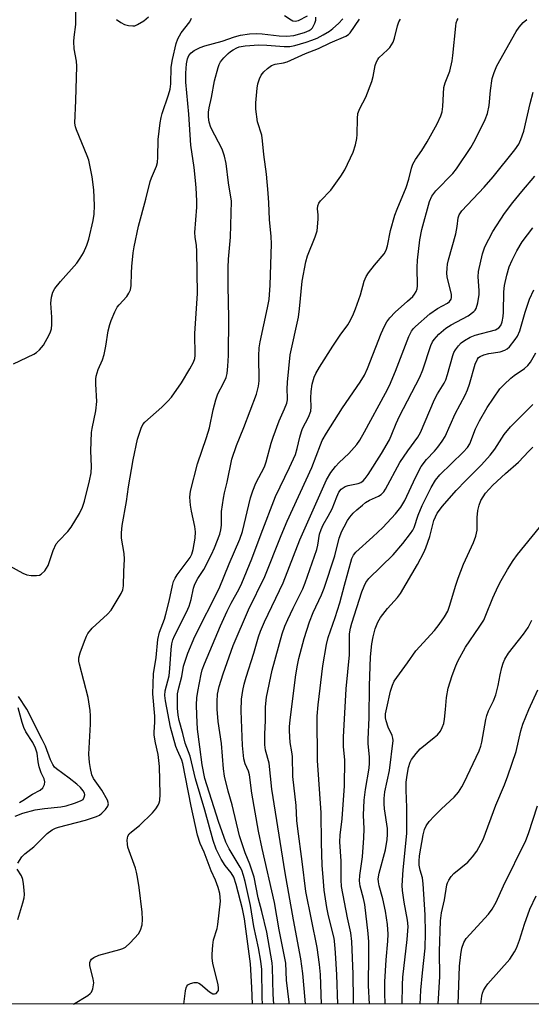
# Model space of a CAD drawing. Units: inches. Extents: x 1327763 to 1333763, y 533446 to 537446.
# Drawn here: x 1330536 to 1330676, y 533446 to 533716 of the extents above; entities that cross this region are included whole.
import ezdxf

# ---------------------------------------------------------------- set-up
doc = ezdxf.new("R2010")
doc.units = ezdxf.units.IN
doc.header["$MEASUREMENT"] = 0
doc.layers.add('NTRL-Trees', color=3, linetype='Continuous')
doc.layers.add('Undefined', color=1, linetype='Continuous')

msp = doc.modelspace()

# ---------------------------------------------------------------- linework, layer by layer
at = {"layer": 'NTRL-Trees'}
msp.add_polyline3d([(1331635.57, 534386.38, 0), (1331465.35, 534174.89, 0), (1331471.31, 534117.7, 0), (1331448.26, 534045.94, 0), (1331375.25, 533994.68, 0), (1331282.04, 533971.37, 0), (1331210.57, 533948.07, 0), (1331183.57, 533863.7, 0), (1331192.07, 533813.82, 0), (1331209.67, 533788.01, 0), (1331204.98, 533758.68, 0), (1331177.99, 533717.61, 0), (1331126.37, 533663.64, 0), (1331105.25, 533623.75, 0), (1331077.3, 533597.56, 0), (1331027.3, 533514.22, 0), (1330982.7, 533446.02, 0), (1329406.95, 533446.16, 0)], dxfattribs=at)
at = {"layer": 'Undefined'}
for points, elevation in [([(1330534.06, 533621.52), (1330539.67, 533624.15), (1330540.36, 533624.62), (1330541.19, 533625.34), (1330542.3, 533626.58), (1330543.87, 533629.45), (1330544.23, 533630.26), (1330544.47, 533631.09), (1330544.58, 533632.23), (1330544.6, 533634.26), (1330544.33, 533638.08), (1330544.52, 533639.79), (1330544.88, 533641.16), (1330545.44, 533642.1), (1330547, 533644.09), (1330551.45, 533649.1), (1330552.4, 533650.47), (1330553.25, 533651.89), (1330554.19, 533654.01), (1330554.74, 533655.66), (1330555.94, 533660.8), (1330556.22, 533662.54), (1330556.31, 533664.91), (1330556.06, 533669.14), (1330555.62, 533672.73), (1330555.04, 533675.9), (1330554.7, 533677.28), (1330554.3, 533678.51), (1330551.32, 533685.61), (1330551.08, 533686.43), (1330550.93, 533687.48), (1330551.2, 533693.64), (1330551.46, 533703.09), (1330551.34, 533704.46), (1330550.75, 533707.83), (1330550.65, 533709.84), (1330550.71, 533711), (1330551.18, 533714.46), (1330551.05, 533723.39)], 286), ([(1330532.95, 533566.13), (1330536.66, 533564.18), (1330537.75, 533563.73), (1330538.91, 533563.54), (1330540.37, 533563.5), (1330541.19, 533563.62), (1330541.66, 533563.84), (1330542.63, 533564.81), (1330543.58, 533566.25), (1330543.9, 533567.03), (1330544.95, 533570.31), (1330545.79, 533572.16), (1330546.47, 533573.03), (1330548.97, 533575.6), (1330549.93, 533576.73), (1330552.21, 533580.5), (1330553.01, 533582.26), (1330553.51, 533583.83), (1330554.94, 533589.4), (1330555.39, 533591.63), (1330555.47, 533593.39), (1330555.31, 533597.7), (1330555.48, 533602.65), (1330555.63, 533603.81), (1330556.63, 533608.66), (1330556.96, 533611.18), (1330556.62, 533615.89), (1330556.65, 533617.33), (1330556.77, 533618.14), (1330557.3, 533619.92), (1330558.43, 533622.62), (1330558.89, 533624.03), (1330559.43, 533626.35), (1330560.07, 533630.58), (1330560.49, 533632.3), (1330560.87, 533633.38), (1330561.89, 533635.74), (1330562.53, 533636.99), (1330563.03, 533637.67), (1330565.14, 533639.94), (1330565.72, 533640.84), (1330566.15, 533641.81), (1330566.32, 533642.94), (1330566.39, 533646.46), (1330566.5, 533648.19), (1330566.85, 533651.91), (1330567.11, 533653.6), (1330568.3, 533659.18), (1330570.35, 533666.58), (1330571.54, 533671.41), (1330571.91, 533672.5), (1330573.26, 533675.66), (1330573.55, 533676.69), (1330573.66, 533678.14), (1330573.71, 533682.93), (1330574.31, 533687.54), (1330574.54, 533688.97), (1330574.81, 533690.08), (1330576.59, 533695.16), (1330577.04, 533696.77), (1330577.19, 533698.23), (1330577.32, 533702.8), (1330577.62, 533704.84), (1330578.66, 533709.26), (1330579.12, 533710.59), (1330580.06, 533712.2), (1330582.39, 533715.17), (1330582.84, 533716.18)], 288), ([(1330562.35, 533715.84), (1330563.49, 533715.03), (1330564.47, 533714.5), (1330565.6, 533714.19), (1330566.75, 533714.07), (1330567.31, 533714.13), (1330568.07, 533714.44), (1330569.76, 533715.51), (1330571.11, 533716.56)], 286), ([(1330534.54, 533497.56), (1330536.65, 533498.4), (1330540, 533499.33), (1330542.55, 533499.7), (1330547.05, 533500.1), (1330548.53, 533500.38), (1330550.82, 533501.09), (1330552.47, 533501.72), (1330553.14, 533502.17), (1330553.49, 533502.75), (1330553.61, 533503.41), (1330553.54, 533503.86), (1330553.18, 533504.54), (1330552.48, 533505.39), (1330551.48, 533506.31), (1330549.32, 533508.02), (1330545.91, 533510.49), (1330545.32, 533511.03), (1330544.82, 533511.68), (1330544.21, 533512.98), (1330542.84, 533516.72), (1330541.95, 533518.61), (1330537.76, 533526.86), (1330535.48, 533530.39)], 288), ([(1330535.73, 533501.33), (1330536.69, 533501.83), (1330539.25, 533503.55), (1330541.38, 533504.67), (1330542.11, 533505.34), (1330542.62, 533506.25), (1330542.7, 533506.99), (1330542.46, 533507.76), (1330541.66, 533509.47), (1330541.13, 533511.09), (1330540.82, 533512.47), (1330540.54, 533514.8), (1330540.13, 533516.22), (1330539.35, 533517.78), (1330537.51, 533520.69), (1330536.88, 533521.9), (1330536.43, 533523.23), (1330535.4, 533527.28)], 286), ([(1330662.14, 533446.05), (1330662.41, 533448.21), (1330662.58, 533449.06), (1330662.86, 533449.84), (1330663.4, 533450.74), (1330664.09, 533451.61), (1330670.05, 533458.37), (1330671.39, 533460.39), (1330671.88, 533461.41), (1330672.7, 533463.57), (1330674.12, 533468), (1330675.6, 533472.12), (1330677.27, 533475.77)], 324)]:
    msp.add_lwpolyline(points, dxfattribs=dict(at, elevation=elevation))
for points in [[(1330535.26, 533484.7, 290), (1330536.41, 533486.4, 290), (1330537.2, 533487.26, 290), (1330539.66, 533489.17, 290), (1330543.31, 533492.82, 290), (1330544.65, 533493.84, 290), (1330545.58, 533494.3, 290), (1330546.38, 533494.58, 290), (1330553.85, 533496.51, 290), (1330556.86, 533497.5, 290), (1330557.61, 533497.88, 290), (1330558.29, 533498.4, 290), (1330559.3, 533499.41, 290), (1330559.94, 533500.28, 290), (1330560.1, 533500.97, 290), (1330559.8, 533501.96, 290), (1330558.27, 533504.67, 290), (1330555.98, 533507.84, 290), (1330555.59, 533508.9, 290), (1330555.2, 533510.59, 290), (1330554.93, 533512.28, 290), (1330554.76, 533514.51, 290), (1330555.23, 533522.75, 290), (1330555.22, 533525.1, 290), (1330555.13, 533526.56, 290), (1330554.54, 533530.06, 290), (1330552.17, 533539.2, 290), (1330552.02, 533540.06, 290), (1330552.02, 533540.91, 290), (1330552.37, 533542.28, 290), (1330553.53, 533545.55, 290), (1330554.05, 533546.9, 290), (1330554.43, 533547.65, 290), (1330555.67, 533549.09, 290), (1330559.81, 533552.93, 290), (1330560.82, 533554.01, 290), (1330563.58, 533558.61, 290), (1330564.03, 533559.61, 290), (1330564.2, 533560.69, 290), (1330564.28, 533564.57, 290), (1330564.53, 533567.95, 290), (1330564.4, 533569.53, 290), (1330563.69, 533573.74, 290), (1330563.72, 533575.18, 290), (1330563.89, 533577.22, 290), (1330565.04, 533583.81, 290), (1330565.61, 533587.8, 290), (1330566.92, 533595.17, 290), (1330568.09, 533600.86, 290), (1330569.05, 533603.9, 290), (1330569.55, 533604.91, 290), (1330570.09, 533605.55, 290), (1330574.69, 533609.59, 290), (1330576.42, 533611.25, 290), (1330577.37, 533612.34, 290), (1330580.11, 533616.32, 290), (1330582.44, 533620.11, 290), (1330583.45, 533621.92, 290), (1330583.77, 533622.93, 290), (1330583.83, 533623.75, 290), (1330583.8, 533629.8, 290), (1330584.46, 533640.73, 290), (1330584.36, 533652.41, 290), (1330584.23, 533653.93, 290), (1330583.86, 533656.2, 290), (1330583.78, 533657.44, 290), (1330584.31, 533664.4, 290), (1330584.33, 533666.17, 290), (1330584.17, 533669.71, 290), (1330583.98, 533671.77, 290), (1330583.57, 533675.31, 290), (1330582.69, 533681.45, 290), (1330582.13, 533689.89, 290), (1330581.28, 533698.7, 290), (1330581.29, 533701.13, 290), (1330581.51, 533703.66, 290), (1330581.75, 533705.03, 290), (1330582.15, 533705.99, 290), (1330582.74, 533706.71, 290), (1330583.63, 533707.34, 290), (1330585.21, 533708.13, 290), (1330586.55, 533708.65, 290), (1330591.24, 533709.88, 290), (1330594.62, 533711.05, 290), (1330596.32, 533711.53, 290), (1330598.78, 533711.94, 290), (1330600.73, 533712.03, 290), (1330602.18, 533711.93, 290), (1330606.89, 533711.35, 290), (1330609.01, 533711.3, 290), (1330610.91, 533711.49, 290), (1330613.8, 533712.26, 290), (1330615.11, 533712.8, 290), (1330615.65, 533713.2, 290), (1330616.01, 533713.6, 290), (1330616.67, 533714.8, 290), (1330616.89, 533715.65, 290), (1330616.96, 533716.47, 290)], [(1330550.56, 533446.06, 292), (1330554.42, 533448.42, 292), (1330555.11, 533448.94, 292), (1330555.47, 533449.35, 292), (1330555.86, 533450.3, 292), (1330556.07, 533451.91, 292), (1330555.93, 533453.03, 292), (1330555.15, 533455.85, 292), (1330554.98, 533456.68, 292), (1330555.02, 533457.48, 292), (1330555.19, 533457.95, 292), (1330555.47, 533458.37, 292), (1330556.13, 533458.87, 292), (1330557.48, 533459.46, 292), (1330563.19, 533460.99, 292), (1330564.01, 533461.27, 292), (1330564.75, 533461.67, 292), (1330566.01, 533462.82, 292), (1330568.35, 533465.36, 292), (1330568.88, 533466.3, 292), (1330569.32, 533467.81, 292), (1330569.47, 533469.25, 292), (1330569.37, 533471.22, 292), (1330568.53, 533478.05, 292), (1330568.08, 533480.86, 292), (1330567.81, 533482.24, 292), (1330567.5, 533483.35, 292), (1330565.42, 533489.05, 292), (1330565.28, 533489.88, 292), (1330565.25, 533491, 292), (1330565.44, 533492.06, 292), (1330565.82, 533492.72, 292), (1330566.38, 533493.27, 292), (1330568.61, 533495.05, 292), (1330572.13, 533498.45, 292), (1330573.06, 533499.59, 292), (1330573.72, 533500.55, 292), (1330574.04, 533501.24, 292), (1330574.18, 533501.88, 292), (1330574.25, 533503.56, 292), (1330574.13, 533511.2, 292), (1330573.77, 533514.47, 292), (1330573.02, 533517.68, 292), (1330572.67, 533519.74, 292), (1330572.63, 533520.58, 292), (1330572.78, 533523.29, 292), (1330572.79, 533524.99, 292), (1330572.27, 533531.06, 292), (1330572.49, 533536.55, 292), (1330573.15, 533541.05, 292), (1330573.61, 533546, 292), (1330574.06, 533547.95, 292), (1330575.42, 533551.54, 292), (1330575.84, 533552.88, 292), (1330576.74, 533556.5, 292), (1330577.65, 533560.77, 292), (1330577.97, 533561.85, 292), (1330578.38, 533562.77, 292), (1330578.95, 533563.69, 292), (1330582.48, 533568.48, 292), (1330582.92, 533569.32, 292), (1330583.35, 533570.62, 292), (1330583.91, 533573.74, 292), (1330583.99, 533575.49, 292), (1330583.8, 533576.94, 292), (1330582.84, 533581.1, 292), (1330582.57, 533582.77, 292), (1330582.39, 533585.01, 292), (1330582.56, 533586.62, 292), (1330584.48, 533594.1, 292), (1330586.96, 533601.31, 292), (1330587.77, 533603.95, 292), (1330588.77, 533608.87, 292), (1330589.52, 533611.65, 292), (1330590.1, 533613.25, 292), (1330591.66, 533616.19, 292), (1330592.33, 533617.73, 292), (1330592.61, 533618.83, 292), (1330592.84, 533620.87, 292), (1330593.03, 533623.8, 292), (1330593.12, 533634.11, 292), (1330592.89, 533642.78, 292), (1330592.93, 533647.91, 292), (1330593.04, 533650.19, 292), (1330593.58, 533656.16, 292), (1330593.84, 533666.06, 292), (1330593.02, 533671.13, 292), (1330592.4, 533676.36, 292), (1330591.93, 533678.38, 292), (1330591.27, 533680.32, 292), (1330589.22, 533684.13, 292), (1330588.2, 533686.29, 292), (1330587.73, 533687.68, 292), (1330587.51, 533689.11, 292), (1330587.55, 533690.49, 292), (1330587.7, 533691.62, 292), (1330588.32, 533694.5, 292), (1330589.16, 533699.08, 292), (1330590.13, 533702.72, 292), (1330590.43, 533703.52, 292), (1330590.85, 533704.24, 292), (1330591.73, 533705.32, 292), (1330592.89, 533706.54, 292), (1330593.54, 533707.09, 292), (1330594.26, 533707.57, 292), (1330595.28, 533708.12, 292), (1330595.93, 533708.36, 292), (1330597.53, 533708.63, 292), (1330601.28, 533708.86, 292), (1330603.5, 533708.79, 292), (1330608.26, 533708.44, 292), (1330609.82, 533708.47, 292), (1330611.2, 533708.75, 292), (1330614.25, 533709.61, 292), (1330615.86, 533710.15, 292), (1330617.33, 533710.77, 292), (1330618.98, 533711.62, 292), (1330620.69, 533712.65, 292), (1330621.62, 533713.37, 292), (1330623.18, 533714.76, 292), (1330624.37, 533716.05, 292)], [(1330580.73, 533446.05, 294), (1330581.2, 533449.74, 294), (1330581.38, 533450.55, 294), (1330581.58, 533451.02, 294), (1330581.9, 533451.39, 294), (1330582.57, 533451.75, 294), (1330583.61, 533452.02, 294), (1330584.39, 533452.01, 294), (1330584.88, 533451.82, 294), (1330585.35, 533451.53, 294), (1330587.83, 533449.47, 294), (1330588.75, 533448.93, 294), (1330589.2, 533448.87, 294), (1330589.58, 533449, 294), (1330590.03, 533449.42, 294), (1330590.22, 533449.82, 294), (1330590.27, 533450.56, 294), (1330590.15, 533451.39, 294), (1330588.74, 533457.31, 294), (1330588.56, 533458.64, 294), (1330588.53, 533459.79, 294), (1330588.67, 533462.18, 294), (1330588.85, 533463.65, 294), (1330589.87, 533466.8, 294), (1330590.11, 533467.86, 294), (1330590.78, 533474.3, 294), (1330590.62, 533476.34, 294), (1330590.2, 533478.05, 294), (1330589.43, 533480, 294), (1330588.26, 533482.62, 294), (1330586.37, 533487.71, 294), (1330585.27, 533490.03, 294), (1330584.52, 533492.38, 294), (1330582.8, 533500.3, 294), (1330581.18, 533508.24, 294), (1330580.51, 533511.95, 294), (1330580.19, 533512.92, 294), (1330579.01, 533515.57, 294), (1330578.61, 533516.63, 294), (1330577.81, 533519.33, 294), (1330577.15, 533521.96, 294), (1330575.73, 533529.2, 294), (1330575.56, 533530.65, 294), (1330575.63, 533531.88, 294), (1330576.71, 533535.97, 294), (1330576.91, 533537.98, 294), (1330577.25, 533543.22, 294), (1330577.47, 533544.81, 294), (1330577.72, 533545.86, 294), (1330578.19, 533547, 294), (1330581.5, 533553.49, 294), (1330582.24, 533555.09, 294), (1330582.81, 533556.92, 294), (1330583.44, 533560.06, 294), (1330583.8, 533561.17, 294), (1330584.62, 533562.72, 294), (1330586.2, 533565.13, 294), (1330588.31, 533569.28, 294), (1330589.16, 533571.12, 294), (1330590.58, 533574.86, 294), (1330590.92, 533576.01, 294), (1330591.12, 533577.29, 294), (1330591.12, 533581.01, 294), (1330591.61, 533584.72, 294), (1330591.88, 533586.12, 294), (1330592.64, 533589.07, 294), (1330593.93, 533595.38, 294), (1330595.23, 533599.15, 294), (1330597.21, 533604.02, 294), (1330600.7, 533613.18, 294), (1330601.26, 533615.4, 294), (1330601.36, 533616.86, 294), (1330601.28, 533623.66, 294), (1330601.37, 533625.87, 294), (1330601.64, 533627.57, 294), (1330603.71, 533636.84, 294), (1330604.1, 533639.13, 294), (1330604.44, 533643.07, 294), (1330604.75, 533654.36, 294), (1330604.67, 533656.35, 294), (1330604.26, 533661.08, 294), (1330604.07, 533665.64, 294), (1330603.87, 533668.24, 294), (1330603.42, 533673.47, 294), (1330602.72, 533678.88, 294), (1330602.36, 533682.63, 294), (1330602.09, 533684.11, 294), (1330600.98, 533687.82, 294), (1330600.48, 533691.31, 294), (1330600.48, 533693.03, 294), (1330600.83, 533697.04, 294), (1330601.03, 533698.17, 294), (1330601.47, 533699.56, 294), (1330601.98, 533700.59, 294), (1330602.64, 533701.53, 294), (1330603.66, 533702.44, 294), (1330604.78, 533703.22, 294), (1330605.78, 533703.63, 294), (1330608.11, 533703.93, 294), (1330609.07, 533704.23, 294), (1330614.07, 533706.5, 294), (1330617.7, 533707.92, 294), (1330620.9, 533709.45, 294), (1330625.18, 533711.26, 294), (1330625.86, 533711.7, 294), (1330626.37, 533712.17, 294), (1330628.91, 533715.92, 294)], [(1330599.59, 533446.05, 296), (1330599.39, 533450.59, 296), (1330598.99, 533457.06, 296), (1330597.35, 533469.42, 296), (1330596.86, 533472.14, 296), (1330595.09, 533478.8, 296), (1330594.42, 533480.81, 296), (1330593.75, 533482.07, 296), (1330592.05, 533484.09, 296), (1330590.96, 533485.76, 296), (1330589.66, 533488.48, 296), (1330588.8, 533490.92, 296), (1330586.54, 533499.2, 296), (1330583.96, 533507.82, 296), (1330582.47, 533514.03, 296), (1330581.14, 533517.6, 296), (1330580.48, 533520.24, 296), (1330579.45, 533523.79, 296), (1330579.19, 533525.21, 296), (1330579, 533527.14, 296), (1330578.98, 533529.42, 296), (1330579.06, 533531.12, 296), (1330579.35, 533532.73, 296), (1330580.17, 533535.82, 296), (1330580.66, 533538.65, 296), (1330581.82, 533542.24, 296), (1330583.82, 533546.79, 296), (1330590.42, 533559.91, 296), (1330593.19, 533566.7, 296), (1330596.14, 533573.48, 296), (1330596.84, 533575.6, 296), (1330599.07, 533584.79, 296), (1330599.64, 533586.7, 296), (1330600.5, 533588.8, 296), (1330602.9, 533593.3, 296), (1330603.34, 533594.67, 296), (1330604.68, 533599.72, 296), (1330605.22, 533601.41, 296), (1330606.88, 533605.9, 296), (1330608.3, 533609.13, 296), (1330608.94, 533610.76, 296), (1330609.15, 533611.59, 296), (1330609.19, 533612.14, 296), (1330609.11, 533614.55, 296), (1330609.19, 533616.46, 296), (1330609.93, 533623.98, 296), (1330612.18, 533634.33, 296), (1330612.5, 533636.59, 296), (1330613.2, 533644.16, 296), (1330614.22, 533649.4, 296), (1330614.68, 533651.11, 296), (1330616.75, 533656.28, 296), (1330617.26, 533657.97, 296), (1330617.53, 533661.17, 296), (1330617.54, 533662.34, 296), (1330617.42, 533663.97, 296), (1330617.5, 533664.75, 296), (1330617.76, 533665.49, 296), (1330618.19, 533666.16, 296), (1330621.08, 533669.11, 296), (1330623.82, 533672.89, 296), (1330624.84, 533674.68, 296), (1330627.17, 533679.49, 296), (1330627.8, 533681.47, 296), (1330628.2, 533683.2, 296), (1330628.28, 533684.34, 296), (1330628.32, 533688.7, 296), (1330628.48, 533690.12, 296), (1330629.02, 533691.49, 296), (1330630.59, 533694.54, 296), (1330632.24, 533698.85, 296), (1330632.67, 533700.22, 296), (1330633.2, 533703.24, 296), (1330633.51, 533704.27, 296), (1330633.88, 533704.92, 296), (1330634.22, 533705.34, 296), (1330636.6, 533707.56, 296), (1330637.2, 533708.21, 296), (1330637.7, 533708.9, 296), (1330638.08, 533709.64, 296), (1330638.48, 533710.69, 296), (1330639.34, 533714.11, 296), (1330639.69, 533715.2, 296), (1330640.13, 533715.9, 296)], [(1330602.36, 533446.05, 298), (1330602.21, 533447.84, 298), (1330602.09, 533455.54, 298), (1330601.84, 533457.84, 298), (1330601.19, 533461.5, 298), (1330599.98, 533467.31, 298), (1330599.07, 533473.06, 298), (1330597.57, 533479.62, 298), (1330597.1, 533481.34, 298), (1330596.61, 533482.76, 298), (1330596.2, 533483.62, 298), (1330593.14, 533488.6, 298), (1330592.26, 533490.41, 298), (1330590.28, 533496.1, 298), (1330586.5, 533507.86, 298), (1330585.8, 533511.6, 298), (1330585.19, 533516.56, 298), (1330584.49, 533521.44, 298), (1330584.28, 533525.2, 298), (1330584.25, 533528.09, 298), (1330584.34, 533529.97, 298), (1330584.59, 533531.72, 298), (1330585.5, 533536.51, 298), (1330585.8, 533537.66, 298), (1330586.38, 533539.26, 298), (1330590.85, 533549.7, 298), (1330592.68, 533553.74, 298), (1330593.77, 533555.95, 298), (1330595.94, 533559.89, 298), (1330596.64, 533561.38, 298), (1330599.39, 533568.05, 298), (1330601.96, 533574.91, 298), (1330605.92, 533585.11, 298), (1330609.76, 533593.07, 298), (1330611.32, 533596.68, 298), (1330611.82, 533598.26, 298), (1330612.53, 533601.37, 298), (1330612.98, 533602.98, 298), (1330613.31, 533603.78, 298), (1330614.91, 533606.92, 298), (1330615.54, 533608.56, 298), (1330615.66, 533609.7, 298), (1330615.53, 533612.12, 298), (1330615.63, 533613.88, 298), (1330615.92, 533615.9, 298), (1330616.46, 533617.84, 298), (1330616.96, 533618.85, 298), (1330617.97, 533620.57, 298), (1330621.6, 533626.38, 298), (1330623.62, 533629.34, 298), (1330625.69, 533632.18, 298), (1330626.42, 533633.42, 298), (1330627.29, 533635.23, 298), (1330627.81, 533636.53, 298), (1330629.14, 533640.43, 298), (1330630.15, 533644.12, 298), (1330630.69, 533645.42, 298), (1330631.35, 533646.41, 298), (1330632.98, 533648.55, 298), (1330635.61, 533651.68, 298), (1330636.2, 533652.61, 298), (1330636.61, 533653.86, 298), (1330637.4, 533658.06, 298), (1330638.6, 533662.23, 298), (1330639.2, 533663.87, 298), (1330641.66, 533669.85, 298), (1330642.37, 533672.07, 298), (1330643.13, 533675.13, 298), (1330643.52, 533676.22, 298), (1330644.21, 533677.49, 298), (1330645.97, 533679.93, 298), (1330647.43, 533682.3, 298), (1330650.2, 533687.27, 298), (1330651.17, 533689.45, 298), (1330651.53, 533690.58, 298), (1330651.76, 533692.03, 298), (1330651.99, 533697.21, 298), (1330652.36, 533698.52, 298), (1330653.62, 533701.68, 298), (1330654.25, 533704.55, 298), (1330654.45, 533705.97, 298), (1330655.26, 533714.04, 298), (1330655.4, 533714.9, 298), (1330655.65, 533715.69, 298), (1330655.91, 533716.14, 298)], [(1330614.51, 533716.79, 290), (1330612.12, 533715.45, 290), (1330611.37, 533715.31, 290), (1330610.63, 533715.39, 290), (1330610.13, 533715.62, 290), (1330608.34, 533716.81, 290)], [(1330605.43, 533446.05, 300), (1330605.2, 533448.84, 300), (1330605.09, 533456.12, 300), (1330604.96, 533457.42, 300), (1330603.47, 533465.78, 300), (1330602.16, 533471.47, 300), (1330601.09, 533475.2, 300), (1330599.99, 533480.82, 300), (1330598.89, 533484.44, 300), (1330597.6, 533487.55, 300), (1330596.05, 533492.16, 300), (1330593.97, 533500.71, 300), (1330592.91, 533504.43, 300), (1330591.94, 533508.51, 300), (1330591.64, 533510.55, 300), (1330591.06, 533517.5, 300), (1330590.17, 533523.5, 300), (1330589.91, 533526.88, 300), (1330589.88, 533528.94, 300), (1330589.98, 533530.98, 300), (1330590.41, 533533.07, 300), (1330591.56, 533536.59, 300), (1330594.28, 533544.28, 300), (1330598.44, 533554.14, 300), (1330602.96, 533563.21, 300), (1330607.46, 533574.45, 300), (1330609.12, 533578.38, 300), (1330615.86, 533593.06, 300), (1330618.17, 533599.26, 300), (1330618.7, 533600.5, 300), (1330619.84, 533602.5, 300), (1330624.24, 533609.41, 300), (1330629.1, 533616.52, 300), (1330630.22, 533618.37, 300), (1330631.09, 533620.26, 300), (1330634.81, 533629.77, 300), (1330635.71, 533631.8, 300), (1330636.37, 533633.02, 300), (1330637.22, 533634.14, 300), (1330638.64, 533635.63, 300), (1330642.07, 533638.65, 300), (1330643.47, 533639.99, 300), (1330644.01, 533640.63, 300), (1330644.43, 533641.34, 300), (1330644.67, 533642.05, 300), (1330644.77, 533642.84, 300), (1330644.72, 533647.86, 300), (1330644.79, 533649.93, 300), (1330645.44, 533655.43, 300), (1330645.99, 533658.28, 300), (1330648.05, 533665.98, 300), (1330648.75, 533667.46, 300), (1330649.78, 533668.92, 300), (1330654.43, 533673.68, 300), (1330655.48, 533674.92, 300), (1330659.43, 533680.77, 300), (1330660.58, 533682.84, 300), (1330663.33, 533688.47, 300), (1330663.98, 533690.11, 300), (1330664.41, 533692.28, 300), (1330664.79, 533696.35, 300), (1330665.28, 533699.7, 300), (1330665.77, 533701.34, 300), (1330666.56, 533703.19, 300), (1330671.84, 533712.53, 300), (1330672.65, 533713.76, 300), (1330673.71, 533715.01, 300), (1330674.78, 533715.83, 300)], [(1330609.63, 533446.05, 302), (1330609.59, 533446.6, 302), (1330608.91, 533452.61, 302), (1330608.74, 533457.28, 302), (1330606.91, 533466.44, 302), (1330605.62, 533473.87, 302), (1330602.22, 533488.67, 302), (1330601.25, 533493.47, 302), (1330599.37, 533503.88, 302), (1330598.74, 533508.85, 302), (1330598.46, 533509.85, 302), (1330597.57, 533511.91, 302), (1330597.24, 533513.27, 302), (1330596.81, 533516.94, 302), (1330596.45, 533526.4, 302), (1330596.58, 533529.64, 302), (1330596.93, 533531.99, 302), (1330597.28, 533533.73, 302), (1330597.83, 533535.69, 302), (1330599.98, 533542.23, 302), (1330601.23, 533546.73, 302), (1330601.73, 533548.24, 302), (1330602.85, 533550.82, 302), (1330608.01, 533561.48, 302), (1330612.56, 533573.24, 302), (1330619.82, 533589.69, 302), (1330621.04, 533591.76, 302), (1330622.32, 533593.38, 302), (1330623.31, 533594.45, 302), (1330626, 533596.95, 302), (1330628.2, 533599.4, 302), (1330629, 533600.59, 302), (1330630.31, 533602.84, 302), (1330636.02, 533613.44, 302), (1330637.1, 533615.6, 302), (1330638.75, 533619.46, 302), (1330642.39, 533628.99, 302), (1330643.12, 533630.46, 302), (1330643.69, 533631.17, 302), (1330644.27, 533631.75, 302), (1330648.2, 533635.17, 302), (1330650.3, 533636.62, 302), (1330653.01, 533638.08, 302), (1330653.59, 533638.59, 302), (1330653.97, 533639.22, 302), (1330654.11, 533639.68, 302), (1330654.09, 533640.5, 302), (1330652.94, 533645.31, 302), (1330652.83, 533646.37, 302), (1330652.9, 533647.75, 302), (1330653.04, 533648.84, 302), (1330653.29, 533649.98, 302), (1330655.28, 533657.16, 302), (1330655.67, 533659.13, 302), (1330655.91, 533661.53, 302), (1330656.17, 533662.3, 302), (1330656.98, 533663.41, 302), (1330663.05, 533669.87, 302), (1330665.54, 533672.73, 302), (1330671.44, 533680.11, 302), (1330672.53, 533681.68, 302), (1330673.13, 533682.99, 302), (1330673.93, 533685.25, 302), (1330675.66, 533692.87, 302), (1330676.48, 533695.93, 302)], [(1330614.1, 533446.05, 304), (1330614.05, 533447.21, 304), (1330613.37, 533454.46, 304), (1330612.86, 533458.46, 304), (1330610.78, 533469.12, 304), (1330608.55, 533482.07, 304), (1330604.9, 533504.97, 304), (1330604.1, 533512.09, 304), (1330603.14, 533515.69, 304), (1330602.98, 533517.12, 304), (1330602.93, 533520.12, 304), (1330603.14, 533523.64, 304), (1330603.18, 533527.56, 304), (1330603.43, 533530.13, 304), (1330604.97, 533537.57, 304), (1330607.66, 533547.54, 304), (1330608.43, 533549.65, 304), (1330609.22, 533551.47, 304), (1330610.68, 533554.58, 304), (1330613.33, 533559.85, 304), (1330614.05, 533561.51, 304), (1330617.17, 533570.65, 304), (1330617.46, 533571.86, 304), (1330617.93, 533574.79, 304), (1330618.36, 533576.15, 304), (1330618.95, 533577.42, 304), (1330620.35, 533579.77, 304), (1330621.38, 533581.73, 304), (1330622.65, 533585.09, 304), (1330623.25, 533586.36, 304), (1330623.91, 533587.17, 304), (1330624.94, 533587.91, 304), (1330625.75, 533588.17, 304), (1330628.54, 533588.72, 304), (1330629.25, 533589.02, 304), (1330629.88, 533589.46, 304), (1330630.44, 533590.06, 304), (1330631.25, 533591.19, 304), (1330634.88, 533596.89, 304), (1330637.1, 533600.69, 304), (1330637.78, 533602.24, 304), (1330638.92, 533605.16, 304), (1330639.84, 533607.17, 304), (1330645.46, 533617.86, 304), (1330646.26, 533619.87, 304), (1330648.45, 533626.52, 304), (1330648.89, 533627.53, 304), (1330649.31, 533628.19, 304), (1330650.65, 533629.63, 304), (1330652.56, 533631.31, 304), (1330654.05, 533632.21, 304), (1330658.63, 533634.63, 304), (1330660.19, 533635.81, 304), (1330660.56, 533636.2, 304), (1330660.85, 533636.65, 304), (1330661.34, 533638.24, 304), (1330661.72, 533640.48, 304), (1330661.73, 533641.57, 304), (1330661.44, 533645.31, 304), (1330661.52, 533646.77, 304), (1330662.62, 533651.61, 304), (1330662.95, 533652.73, 304), (1330663.28, 533653.55, 304), (1330665.39, 533657.8, 304), (1330668.62, 533662.65, 304), (1330670.92, 533665.67, 304), (1330673.4, 533668.75, 304), (1330676.9, 533672.89, 304)], [(1330618.52, 533446.05, 306), (1330618.17, 533454.17, 306), (1330617.9, 533456.93, 306), (1330617.27, 533461.57, 306), (1330614.19, 533476.92, 306), (1330613.21, 533485.13, 306), (1330611.97, 533494.11, 306), (1330611.74, 533496.41, 306), (1330611.57, 533500.51, 306), (1330610.64, 533508.46, 306), (1330610.56, 533513.95, 306), (1330610.39, 533515.23, 306), (1330609.88, 533517.71, 306), (1330609.68, 533520.92, 306), (1330609.72, 533522.1, 306), (1330609.91, 533523.88, 306), (1330611.35, 533535.62, 306), (1330611.78, 533538.47, 306), (1330612.28, 533540.79, 306), (1330613.75, 533546.2, 306), (1330615.19, 533550.85, 306), (1330616.19, 533553.36, 306), (1330618.48, 533558.21, 306), (1330619.22, 533560.01, 306), (1330622.18, 533568.89, 306), (1330623.36, 533573.76, 306), (1330624.07, 533575.62, 306), (1330624.69, 533576.88, 306), (1330625.65, 533578.59, 306), (1330626.27, 533579.51, 306), (1330627.16, 533580.55, 306), (1330628.18, 533581.52, 306), (1330629.69, 533582.82, 306), (1330630.56, 533583.47, 306), (1330631.68, 533584.1, 306), (1330634.06, 533585.27, 306), (1330634.8, 533585.72, 306), (1330635.56, 533586.44, 306), (1330636.06, 533587.12, 306), (1330639.99, 533594.42, 306), (1330642.12, 533597.66, 306), (1330644.88, 533601.43, 306), (1330645.58, 533602.64, 306), (1330649.47, 533611.74, 306), (1330650.28, 533613.26, 306), (1330652.07, 533616.18, 306), (1330652.54, 533617.14, 306), (1330653.01, 533618.56, 306), (1330654.47, 533623.74, 306), (1330654.77, 533624.57, 306), (1330655.16, 533625.33, 306), (1330655.99, 533626.45, 306), (1330656.76, 533627.26, 306), (1330657.69, 533627.93, 306), (1330659.19, 533628.81, 306), (1330660.58, 533629.39, 306), (1330666.12, 533630.83, 306), (1330666.64, 533631.05, 306), (1330667.1, 533631.36, 306), (1330667.63, 533631.99, 306), (1330668.02, 533633.03, 306), (1330668.29, 533634.46, 306), (1330668.36, 533635.63, 306), (1330668.42, 533641.2, 306), (1330668.67, 533643, 306), (1330669.24, 533645.81, 306), (1330669.94, 533648.05, 306), (1330670.71, 533649.92, 306), (1330671.97, 533652.45, 306), (1330673.49, 533654.92, 306), (1330676.42, 533658.76, 306)], [(1330622.92, 533446.05, 308), (1330622.67, 533454.05, 308), (1330622.34, 533460.11, 308), (1330622.17, 533462.42, 308), (1330621.93, 533464.12, 308), (1330620.38, 533470.3, 308), (1330619.92, 533472.53, 308), (1330619.22, 533477.27, 308), (1330618.99, 533479.65, 308), (1330618.67, 533484.12, 308), (1330618.46, 533490.25, 308), (1330618.41, 533498.44, 308), (1330617.35, 533512.84, 308), (1330617.31, 533524.92, 308), (1330617.53, 533528.08, 308), (1330618.89, 533538.71, 308), (1330619.81, 533544.64, 308), (1330620.32, 533546.51, 308), (1330622.24, 533551.96, 308), (1330623.55, 533555.98, 308), (1330624.75, 533560.86, 308), (1330626.8, 533568.19, 308), (1330627.21, 533569.04, 308), (1330627.86, 533569.89, 308), (1330632.58, 533574.06, 308), (1330635.32, 533576.68, 308), (1330638.79, 533580.43, 308), (1330640.25, 533582.25, 308), (1330641.28, 533584.03, 308), (1330644.25, 533590.33, 308), (1330645.8, 533593.38, 308), (1330647.21, 533595.29, 308), (1330649.48, 533597.6, 308), (1330650.4, 533598.64, 308), (1330651.59, 533600.32, 308), (1330652.35, 533601.57, 308), (1330655.07, 533607.79, 308), (1330657.83, 533612.94, 308), (1330658.53, 533614.38, 308), (1330659.07, 533615.95, 308), (1330660.63, 533621.41, 308), (1330661.19, 533622.75, 308), (1330661.54, 533623.2, 308), (1330661.95, 533623.52, 308), (1330662.95, 533623.98, 308), (1330664.34, 533624.35, 308), (1330667.48, 533624.8, 308), (1330668.71, 533625.21, 308), (1330669.35, 533625.59, 308), (1330669.96, 533626.16, 308), (1330671.59, 533628.14, 308), (1330672.19, 533629.08, 308), (1330672.84, 533630.54, 308), (1330674.25, 533635.66, 308), (1330675.49, 533639.18, 308), (1330676.69, 533641.77, 308)], [(1330627.27, 533446.05, 310), (1330627.23, 533447.25, 310), (1330627.19, 533454.29, 310), (1330626.76, 533463.27, 310), (1330626.49, 533465.63, 310), (1330625.58, 533469.75, 310), (1330623.95, 533478.31, 310), (1330623.85, 533480.13, 310), (1330623.87, 533485.21, 310), (1330623.48, 533490.53, 310), (1330623.6, 533492.39, 310), (1330624.19, 533496.79, 310), (1330624.78, 533505.85, 310), (1330624.85, 533512.89, 310), (1330624.53, 533516.67, 310), (1330624.51, 533519.23, 310), (1330625.22, 533532.42, 310), (1330626.13, 533541.81, 310), (1330626.2, 533547.51, 310), (1330626.45, 533549.08, 310), (1330626.81, 533550.44, 310), (1330629.55, 533559.01, 310), (1330630.13, 533560.61, 310), (1330630.65, 533561.59, 310), (1330631.49, 533562.71, 310), (1330638.13, 533569.16, 310), (1330640.79, 533572.24, 310), (1330642.88, 533575.01, 310), (1330643.51, 533575.96, 310), (1330643.86, 533576.68, 310), (1330645.01, 533580.01, 310), (1330646.1, 533582.66, 310), (1330648.55, 533587.57, 310), (1330649.71, 533589.64, 310), (1330650.92, 533591.09, 310), (1330657.33, 533597.3, 310), (1330658.52, 533598.61, 310), (1330659.09, 533599.62, 310), (1330660.72, 533603.73, 310), (1330661.77, 533605.88, 310), (1330663.87, 533609.49, 310), (1330667.37, 533614.64, 310), (1330668.52, 533615.88, 310), (1330670.37, 533617.61, 310), (1330671.27, 533618.3, 310), (1330674.14, 533620.22, 310), (1330675.01, 533621.03, 310), (1330675.77, 533621.93, 310), (1330677.21, 533624.5, 310)], [(1330631.59, 533446.05, 312), (1330631.4, 533451.19, 312), (1330631.49, 533459.48, 312), (1330631.42, 533463.15, 312), (1330631.23, 533465.4, 312), (1330630.33, 533473.37, 312), (1330629.98, 533475.02, 312), (1330629.04, 533478.35, 312), (1330628.86, 533479.86, 312), (1330628.99, 533481.31, 312), (1330629.7, 533486.44, 312), (1330630.06, 533491.61, 312), (1330630.15, 533494.12, 312), (1330629.96, 533497.85, 312), (1330630.13, 533501.98, 312), (1330630.53, 533504.89, 312), (1330631.52, 533510.71, 312), (1330631.66, 533512.05, 312), (1330631.63, 533513.74, 312), (1330631.29, 533517.47, 312), (1330631.26, 533518.7, 312), (1330631.56, 533524.51, 312), (1330631.63, 533533.25, 312), (1330631.94, 533541.23, 312), (1330632.3, 533544.76, 312), (1330632.61, 533546.7, 312), (1330633.22, 533548.89, 312), (1330633.89, 533550.76, 312), (1330634.62, 533551.97, 312), (1330636.55, 533554.48, 312), (1330639.29, 533557.44, 312), (1330640.16, 533558.55, 312), (1330644.75, 533566.5, 312), (1330646.5, 533569.77, 312), (1330647.11, 533571.07, 312), (1330648.13, 533574.17, 312), (1330649.27, 533578.6, 312), (1330649.69, 533579.62, 312), (1330650.2, 533580.58, 312), (1330651.64, 533582.54, 312), (1330655.38, 533586.83, 312), (1330657.99, 533589.56, 312), (1330662.35, 533593.83, 312), (1330664.71, 533596.5, 312), (1330666.01, 533598.13, 312), (1330668.58, 533602.1, 312), (1330670.25, 533604.28, 312), (1330676.38, 533610.38, 312)], [(1330635.95, 533446.05, 314), (1330635.82, 533449.16, 314), (1330635.81, 533452.16, 314), (1330636.16, 533458.18, 314), (1330636.65, 533463.31, 314), (1330636.71, 533465.24, 314), (1330636.53, 533467.85, 314), (1330636.03, 533471.58, 314), (1330635.26, 533474.87, 314), (1330634.24, 533478.5, 314), (1330634.07, 533479.6, 314), (1330634.05, 533480.42, 314), (1330634.31, 533481.98, 314), (1330636.04, 533488.3, 314), (1330636.47, 533491.14, 314), (1330636.57, 533492.55, 314), (1330636.54, 533494.17, 314), (1330635.7, 533499.55, 314), (1330635.61, 533500.94, 314), (1330635.62, 533502.36, 314), (1330635.87, 533504.23, 314), (1330637.08, 533510.12, 314), (1330638.1, 533518.26, 314), (1330638.04, 533518.98, 314), (1330637.84, 533519.7, 314), (1330636.79, 533521.99, 314), (1330636.22, 533523.66, 314), (1330636.05, 533524.51, 314), (1330636.05, 533525.58, 314), (1330636.36, 533527.28, 314), (1330637.43, 533531.81, 314), (1330637.92, 533533.48, 314), (1330638.42, 533534.51, 314), (1330642.08, 533539.57, 314), (1330644.31, 533542.85, 314), (1330649.42, 533548.46, 314), (1330650.77, 533550.05, 314), (1330652.23, 533552.16, 314), (1330653.1, 533553.74, 314), (1330653.59, 533555.06, 314), (1330655.25, 533560.89, 314), (1330655.89, 533562.81, 314), (1330657.41, 533566.64, 314), (1330660.14, 533572.51, 314), (1330660.8, 533574.31, 314), (1330661.1, 533575.93, 314), (1330661.14, 533579.43, 314), (1330661.28, 533581.34, 314), (1330661.64, 533582.73, 314), (1330662.18, 533584.08, 314), (1330662.76, 533585.09, 314), (1330663.42, 533586.05, 314), (1330665.41, 533588.23, 314), (1330668.92, 533591.46, 314), (1330672.45, 533594.58, 314), (1330675.34, 533597.61, 314), (1330676.43, 533598.63, 314)], [(1330640.62, 533446.05, 316), (1330640.65, 533451.37, 316), (1330640.81, 533453.49, 316), (1330641.96, 533463.75, 316), (1330642.22, 533467.36, 316), (1330642.07, 533469.08, 316), (1330641.11, 533473.98, 316), (1330640.7, 533477.17, 316), (1330640.61, 533478.61, 316), (1330640.82, 533482.89, 316), (1330641.82, 533492.79, 316), (1330641.87, 533499.98, 316), (1330641.68, 533504.7, 316), (1330641.7, 533506.86, 316), (1330641.93, 533508.81, 316), (1330642.36, 533510.94, 316), (1330642.78, 533512.36, 316), (1330643.18, 533513.12, 316), (1330644.41, 533514.74, 316), (1330645.56, 533516.05, 316), (1330649.4, 533519.13, 316), (1330650.24, 533519.89, 316), (1330651.07, 533520.89, 316), (1330651.59, 533521.89, 316), (1330651.97, 533522.99, 316), (1330652.18, 533524.14, 316), (1330652.5, 533526.76, 316), (1330652.74, 533530.1, 316), (1330653.16, 533532.64, 316), (1330654.28, 533536.13, 316), (1330655.27, 533538.78, 316), (1330655.83, 533540.07, 316), (1330657.9, 533543.87, 316), (1330661.72, 533549.32, 316), (1330662.92, 533551.3, 316), (1330663.54, 533552.6, 316), (1330665.44, 533557.38, 316), (1330666.88, 533560.61, 316), (1330667.68, 533562.17, 316), (1330669.43, 533565.19, 316), (1330671, 533567.64, 316), (1330672.22, 533569.29, 316), (1330678.2, 533576.7, 316)], [(1330645.53, 533446.05, 318), (1330645.59, 533447.85, 318), (1330645.73, 533449.92, 318), (1330646.15, 533454.68, 318), (1330646.9, 533461.41, 318), (1330647, 533465.64, 318), (1330646.89, 533470.52, 318), (1330646.36, 533479.03, 318), (1330646.13, 533480.67, 318), (1330645.53, 533482.8, 318), (1330645.27, 533484.12, 318), (1330645.21, 533485.23, 318), (1330645.31, 533486.69, 318), (1330646.3, 533492.44, 318), (1330646.71, 533493.88, 318), (1330647.2, 533494.94, 318), (1330648.03, 533496.09, 318), (1330649.35, 533497.6, 318), (1330651.36, 533499.58, 318), (1330654.86, 533502.78, 318), (1330656, 533504.11, 318), (1330656.95, 533505.58, 318), (1330657.62, 533506.8, 318), (1330661.69, 533515.48, 318), (1330662.18, 533516.75, 318), (1330662.46, 533517.8, 318), (1330663.52, 533524.06, 318), (1330663.77, 533525.18, 318), (1330664.25, 533526.4, 318), (1330665.61, 533529.2, 318), (1330666.21, 533530.85, 318), (1330666.93, 533533.41, 318), (1330667.43, 533536.29, 318), (1330667.89, 533538.33, 318), (1330668.22, 533539.47, 318), (1330668.68, 533540.54, 318), (1330669.73, 533542.24, 318), (1330673.81, 533547.41, 318), (1330675.14, 533549.26, 318), (1330676.14, 533551.28, 318)], [(1330650.46, 533446.05, 320), (1330650.92, 533453.62, 320), (1330650.84, 533460.44, 320), (1330651.1, 533468.89, 320), (1330651.33, 533471.11, 320), (1330652.2, 533474.65, 320), (1330652.86, 533478.71, 320), (1330653.02, 533479.27, 320), (1330653.38, 533480.04, 320), (1330653.99, 533481.01, 320), (1330654.72, 533481.88, 320), (1330658.56, 533484.95, 320), (1330659.9, 533486.38, 320), (1330661.06, 533487.95, 320), (1330662.74, 533491.17, 320), (1330666.23, 533500.57, 320), (1330668.65, 533506.11, 320), (1330669.55, 533508.58, 320), (1330671.8, 533515.25, 320), (1330673.06, 533520.96, 320), (1330673.64, 533522.78, 320), (1330675.27, 533526.81, 320), (1330677.74, 533532.2, 320)], [(1330655.93, 533446.05, 322), (1330656.3, 533456.48, 322), (1330656.66, 533459.66, 322), (1330656.95, 533461.39, 322), (1330657.49, 533462.93, 322), (1330658.16, 533464.09, 322), (1330664.25, 533470.7, 322), (1330665.23, 533472.07, 322), (1330666.33, 533474.01, 322), (1330668.37, 533478.45, 322), (1330674.48, 533490.9, 322), (1330675.22, 533492.83, 322), (1330677.67, 533500.41, 322)], [(1330535.24, 533469.25, 290), (1330536.63, 533473.79, 290), (1330536.98, 533475.21, 290), (1330537.06, 533476.09, 290), (1330537.02, 533477.28, 290), (1330536.87, 533479.07, 290), (1330536.67, 533480.24, 290), (1330536.26, 533481.22, 290), (1330535.13, 533483.07, 290)]]:
    msp.add_polyline3d(points, dxfattribs=at)

doc.saveas('drawing.dxf')
